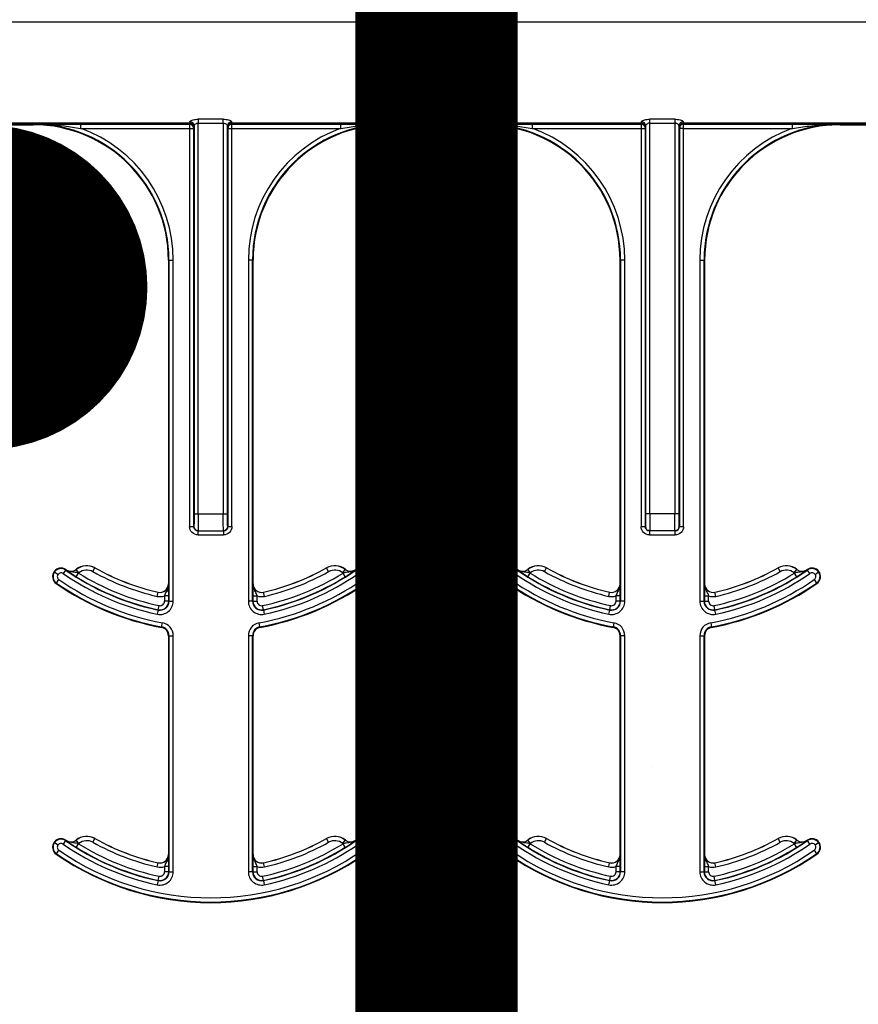
# Model space of a CAD drawing. Units: inches. Extents: x -274 to 3, y -2 to 66.
# Drawn here: x -6 to -4, y 21 to 23 of the extents above; entities that cross this region are included whole.
import ezdxf

# ---------------------------------------------------------------- set-up
doc = ezdxf.new("R2010")
doc.units = ezdxf.units.IN
doc.header["$LTSCALE"] = 0.5
doc.header["$MEASUREMENT"] = 0
doc.layers.get('0').update_dxf_attribs({"lineweight": 30})
doc.layers.add('Conc', color=251, linetype='Continuous')
doc.layers.add('SteelBars', color=5, linetype='Continuous')

msp = doc.modelspace()

# ---------------------------------------------------------------- hatches: boundary and pattern name
at = {"layer": 'Conc'}
h = msp.add_hatch(dxfattribs=at)
h.set_pattern_fill('AR-CONC', color=256, scale=0.75, style=0)
h.set_pattern_definition([(50, (44.018, 2.853), (5.37945, -0.47064), [0.5625, -6.1875]), (355, (44.018, 2.853), (-1.04064, 5.64144), [0.45, -4.95]), (100.451, (44.466, 2.814), (4.3388, 5.1708), [0.47805, -5.25857]), (46.184, (44.018, 4.353), (8.0043, -1.2414), [0.84375, -9.28125]), (96.636, (44.685, 4.25), (7.01, 7.3059), [0.7171, -7.8879]), (351.184, (44.018, 4.353), (7.01, 7.3059), [0.675, -7.425]), (21, (44.768, 3.978), (4.4768, -3.01964), [0.5625, -6.1875]), (326, (44.768, 3.978), (1.82486, 5.4386), [0.45, -4.95]), (71.451, (45.141, 3.7265), (6.30167, 2.419), [0.47805, -5.25857]), (37.5, (44.018, 2.8532), (0.0912, 2.496704), [0, -4.89, 0, -5.025, 0, -4.96875]), (7.5, (44.018, 2.8532), (1.97302, 2.95809), [0, -2.865, 0, -4.7775, 0, -1.89375]), (327.5, (42.3455, 2.8532), (4.00367, -0.16916), [0, -1.875, 0, -5.85, 0, -7.7625]), (317.5, (41.5955, 2.8532), (4.3739, 0.75079), [0, -2.4375, 0, -3.885, 0, -5.5125])])
h.paths.add_polyline_path([(-1.0478, 10.0043), (-9.0478, 10.0043), (-9.0478, 27.0043), (-1.0478, 27.0043)])

# ---------------------------------------------------------------- linework, layer by layer
for p, q in [((-9.0478, 22.8195), (-1.0478, 22.8195)), ((-5.5036, 22.6324), (-6.2595, 22.6324)), ((-5.5036, 22.6315), (-6.2595, 22.6315)), ((-6.2594, 22.6306), (-5.5038, 22.6306)), ((-5.7928, 22.6303), (-5.7928, 22.6293)), ((-5.5039, 22.6305), (-5.705, 22.6305)), ((-5.705, 22.6305), (-5.705, 22.6227)), ((-5.5038, 22.6306), (-5.5039, 22.6305)), ((-5.5039, 22.6305), (-5.5039, 22.6227)), ((-5.5036, 22.6324), (-5.5036, 22.6315)), ((-5.4416, 22.6395), (-5.4877, 22.6395)), ((-5.4877, 22.6395), (-5.4877, 22.6323)), ((-5.4877, 22.6323), (-5.4416, 22.6323)), ((-5.4877, 21.9106), (-5.4877, 22.6323)), ((-5.4416, 22.6323), (-5.4416, 22.6395)), ((-5.4416, 22.6323), (-5.4416, 21.9106)), ((-4.6698, 22.6324), (-5.4257, 22.6324)), ((-5.4257, 22.6315), (-5.4257, 22.6324)), ((-4.6698, 22.6315), (-5.4257, 22.6315)), ((-5.4256, 22.6306), (-4.6699, 22.6306)), ((-5.4255, 22.6305), (-5.4256, 22.6306)), ((-5.2244, 22.6305), (-5.4255, 22.6305)), ((-5.4255, 22.6227), (-5.4255, 22.6305)), ((-5.2244, 22.6227), (-5.2244, 22.6305)), ((-5.1365, 22.6293), (-5.1365, 22.6303)), ((-4.959, 22.6303), (-4.959, 22.6293)), ((-4.67, 22.6305), (-4.8711, 22.6305)), ((-4.8711, 22.6305), (-4.8711, 22.6227)), ((-4.6699, 22.6306), (-4.67, 22.6305)), ((-4.67, 22.6305), (-4.67, 22.6227)), ((-4.6698, 22.6324), (-4.6698, 22.6315)), ((-4.6078, 22.6395), (-4.6539, 22.6395)), ((-4.6539, 22.6323), (-4.6539, 22.6395)), ((-4.6539, 22.6323), (-4.6078, 22.6323)), ((-4.6539, 21.9106), (-4.6539, 22.6323)), ((-4.6078, 22.6395), (-4.6078, 22.6323)), ((-4.6078, 22.6323), (-4.6078, 21.9106)), ((-3.836, 22.6324), (-4.5919, 22.6324)), ((-4.5919, 22.6315), (-4.5919, 22.6324)), ((-3.836, 22.6315), (-4.5919, 22.6315)), ((-4.5917, 22.6306), (-3.8361, 22.6306)), ((-4.5916, 22.6305), (-4.5917, 22.6306)), ((-4.3905, 22.6305), (-4.5916, 22.6305)), ((-4.5916, 22.6227), (-4.5916, 22.6305)), ((-4.3905, 22.6227), (-4.3905, 22.6305)), ((-4.3027, 22.6293), (-4.3027, 22.6303)), ((-5.9704, 22.6293), (-5.7928, 22.6293)), ((-5.705, 22.6227), (-5.5039, 22.6227)), ((-5.5039, 22.6227), (-5.5039, 21.8871)), ((-5.5039, 22.6227), (-5.4961, 22.6227)), ((-5.4961, 22.6227), (-5.496, 22.6228)), ((-5.4961, 21.8871), (-5.4961, 22.6227)), ((-5.4955, 22.6273), (-5.4955, 21.9106)), ((-5.4338, 21.9106), (-5.4338, 22.6273)), ((-5.4334, 22.6228), (-5.4333, 22.6227)), ((-5.4333, 22.6227), (-5.4333, 21.8871)), ((-5.4333, 22.6227), (-5.4255, 22.6227)), ((-5.4255, 21.8871), (-5.4255, 22.6227)), ((-5.4255, 22.6227), (-5.2244, 22.6227)), ((-5.1365, 22.6293), (-4.959, 22.6293)), ((-4.8711, 22.6227), (-4.67, 22.6227)), ((-4.67, 22.6227), (-4.67, 21.8871)), ((-4.67, 22.6227), (-4.6622, 22.6227)), ((-4.6622, 22.6227), (-4.6621, 22.6228)), ((-4.6622, 21.8871), (-4.6622, 22.6227)), ((-4.6617, 22.6273), (-4.6617, 21.9106)), ((-4.6, 21.9106), (-4.6, 22.6273)), ((-4.5995, 22.6228), (-4.5994, 22.6227)), ((-4.5994, 22.6227), (-4.5994, 21.8871)), ((-4.5916, 22.6227), (-4.5994, 22.6227)), ((-4.5916, 22.6227), (-4.3905, 22.6227)), ((-4.5916, 21.8871), (-4.5916, 22.6227)), ((-4.3027, 22.6293), (-4.1251, 22.6293)), ((-5.5428, 22.3793), (-5.5428, 21.781)), ((-5.5428, 22.3793), (-5.5418, 22.3793)), ((-5.5418, 22.3793), (-5.534, 22.3793)), ((-5.5418, 22.3793), (-5.5418, 21.749)), ((-5.534, 21.749), (-5.534, 22.3793)), ((-5.3875, 22.3793), (-5.3953, 22.3793)), ((-5.3953, 22.3793), (-5.3953, 21.749)), ((-5.3875, 21.749), (-5.3875, 22.3793)), ((-5.3875, 22.3793), (-5.3865, 22.3793)), ((-5.3865, 21.781), (-5.3865, 22.3793)), ((-4.709, 22.3793), (-4.708, 22.3793)), ((-4.709, 21.781), (-4.709, 22.3793)), ((-4.7002, 22.3793), (-4.708, 22.3793)), ((-4.708, 22.3793), (-4.708, 21.749)), ((-4.7002, 21.749), (-4.7002, 22.3793)), ((-4.5615, 22.3793), (-4.5537, 22.3793)), ((-4.5615, 22.3793), (-4.5615, 21.749)), ((-4.5537, 21.749), (-4.5537, 22.3793)), ((-4.5537, 22.3793), (-4.5527, 22.3793)), ((-4.5527, 22.3793), (-4.5527, 21.781)), ((-5.4955, 21.9106), (-5.4877, 21.9106)), ((-5.4877, 21.9106), (-5.4416, 21.9106)), ((-5.4416, 21.9106), (-5.4338, 21.9106)), ((-4.6539, 21.9106), (-4.6617, 21.9106)), ((-4.6078, 21.9106), (-4.6539, 21.9106)), ((-4.6, 21.9106), (-4.6078, 21.9106)), ((-5.5039, 21.8871), (-5.4961, 21.8871)), ((-5.4959, 21.8871), (-5.4961, 21.8871)), ((-5.4333, 21.8871), (-5.4334, 21.8871)), ((-5.4333, 21.8871), (-5.4255, 21.8871)), ((-4.67, 21.8871), (-4.6622, 21.8871)), ((-4.6621, 21.8871), (-4.6622, 21.8871)), ((-4.5994, 21.8871), (-4.5996, 21.8871)), ((-4.5994, 21.8871), (-4.5916, 21.8871)), ((-5.4882, 21.8793), (-5.4881, 21.8793)), ((-5.4882, 21.8715), (-5.4882, 21.8793)), ((-5.4882, 21.8715), (-5.4411, 21.8715)), ((-5.4881, 21.8793), (-5.4412, 21.8793)), ((-5.4412, 21.8793), (-5.4411, 21.8793)), ((-5.4411, 21.8793), (-5.4411, 21.8715)), ((-4.6544, 21.8793), (-4.6543, 21.8793)), ((-4.6544, 21.8793), (-4.6544, 21.8715)), ((-4.6544, 21.8715), (-4.6073, 21.8715)), ((-4.6074, 21.8793), (-4.6543, 21.8793)), ((-4.6074, 21.8793), (-4.6073, 21.8793)), ((-4.6073, 21.8715), (-4.6073, 21.8793)), ((-5.7537, 21.804), (-5.753, 21.8034)), ((-5.753, 21.8034), (-5.7467, 21.7987)), ((-5.7328, 21.8067), (-5.7373, 21.8003)), ((-5.7328, 21.8067), (-5.7323, 21.8075)), ((-5.7318, 21.8071), (-5.7319, 21.807)), ((-5.7131, 21.8077), (-5.7132, 21.8078)), ((-5.7082, 21.8015), (-5.7131, 21.8077)), ((-5.7131, 21.7943), (-5.709, 21.801)), ((-5.6823, 21.8037), (-5.6785, 21.8105)), ((-5.6785, 21.8105), (-5.6784, 21.8106)), ((-5.2509, 21.8106), (-5.2509, 21.8105)), ((-5.247, 21.8037), (-5.2509, 21.8105)), ((-5.2211, 21.8015), (-5.2162, 21.8077)), ((-5.2162, 21.7943), (-5.2204, 21.801)), ((-5.2162, 21.8078), (-5.2162, 21.8077)), ((-5.1975, 21.807), (-5.1975, 21.8071)), ((-5.1971, 21.8075), (-5.1965, 21.8067)), ((-5.1965, 21.8067), (-5.1921, 21.8003)), ((-5.1764, 21.8034), (-5.1826, 21.7987)), ((-5.1764, 21.8034), (-5.1756, 21.804)), ((-4.9199, 21.804), (-4.9191, 21.8034)), ((-4.9129, 21.7987), (-4.9191, 21.8034)), ((-4.9034, 21.8003), (-4.899, 21.8067)), ((-4.899, 21.8067), (-4.8984, 21.8075)), ((-4.898, 21.8071), (-4.898, 21.807)), ((-4.8793, 21.8077), (-4.8793, 21.8078)), ((-4.8744, 21.8015), (-4.8793, 21.8077)), ((-4.8793, 21.7943), (-4.8751, 21.801)), ((-4.8485, 21.8037), (-4.8447, 21.8105)), ((-4.8447, 21.8105), (-4.8446, 21.8106)), ((-4.4171, 21.8106), (-4.417, 21.8105)), ((-4.4132, 21.8037), (-4.417, 21.8105)), ((-4.3873, 21.8015), (-4.3824, 21.8077)), ((-4.3824, 21.7943), (-4.3865, 21.801)), ((-4.3823, 21.8078), (-4.3824, 21.8077)), ((-4.3636, 21.807), (-4.3637, 21.8071)), ((-4.3632, 21.8075), (-4.3627, 21.8067)), ((-4.3582, 21.8003), (-4.3627, 21.8067)), ((-4.3488, 21.7987), (-4.3425, 21.8034)), ((-4.3425, 21.8034), (-4.3418, 21.804)), ((-5.7501, 21.7818), (-5.7496, 21.7826)), ((-5.7496, 21.7826), (-5.7451, 21.789)), ((-5.5427, 21.781), (-5.5428, 21.781)), ((-5.3865, 21.781), (-5.3867, 21.781)), ((-5.1798, 21.7826), (-5.1842, 21.789)), ((-5.1798, 21.7826), (-5.1792, 21.7818)), ((-4.9163, 21.7818), (-4.9157, 21.7826)), ((-4.9113, 21.789), (-4.9157, 21.7826)), ((-4.7088, 21.781), (-4.709, 21.781)), ((-4.5527, 21.781), (-4.5528, 21.781)), ((-4.3504, 21.789), (-4.3459, 21.7826)), ((-4.3459, 21.7826), (-4.3454, 21.7818)), ((-5.5637, 21.758), (-5.5619, 21.7656)), ((-5.5619, 21.7657), (-5.5619, 21.7656)), ((-5.5424, 21.7589), (-5.5502, 21.7589)), ((-5.5502, 21.7589), (-5.5502, 21.749)), ((-5.5424, 21.749), (-5.5424, 21.7589)), ((-5.3869, 21.7589), (-5.3869, 21.749)), ((-5.3869, 21.7589), (-5.3791, 21.7589)), ((-5.3791, 21.749), (-5.3791, 21.7589)), ((-5.3674, 21.7656), (-5.3674, 21.7657)), ((-5.3657, 21.758), (-5.3674, 21.7656)), ((-4.7298, 21.758), (-4.7281, 21.7656)), ((-4.7281, 21.7657), (-4.7281, 21.7656)), ((-4.7086, 21.7589), (-4.7164, 21.7589)), ((-4.7164, 21.7589), (-4.7164, 21.749)), ((-4.7086, 21.749), (-4.7086, 21.7589)), ((-4.5531, 21.7589), (-4.5531, 21.749)), ((-4.5531, 21.7589), (-4.5453, 21.7589)), ((-4.5453, 21.749), (-4.5453, 21.7589)), ((-4.5336, 21.7656), (-4.5336, 21.7657)), ((-4.5318, 21.758), (-4.5336, 21.7656)), ((-5.5617, 21.7333), (-5.5601, 21.741)), ((-5.5424, 21.749), (-5.5502, 21.749)), ((-5.5418, 21.749), (-5.5424, 21.749)), ((-5.5418, 21.749), (-5.534, 21.749)), ((-5.3875, 21.749), (-5.3953, 21.749)), ((-5.3869, 21.749), (-5.3875, 21.749)), ((-5.3869, 21.749), (-5.3791, 21.749)), ((-5.3676, 21.7333), (-5.3692, 21.741)), ((-4.7279, 21.7333), (-4.7263, 21.741)), ((-4.7086, 21.749), (-4.7164, 21.749)), ((-4.708, 21.749), (-4.7086, 21.749)), ((-4.7002, 21.749), (-4.708, 21.749)), ((-4.5615, 21.749), (-4.5537, 21.749)), ((-4.5531, 21.749), (-4.5537, 21.749)), ((-4.5531, 21.749), (-4.5453, 21.749)), ((-4.5338, 21.7333), (-4.5354, 21.741)), ((-5.5619, 21.7328), (-5.5635, 21.7251)), ((-5.5617, 21.7333), (-5.5619, 21.7328)), ((-5.3675, 21.7328), (-5.3676, 21.7333)), ((-5.3675, 21.7328), (-5.3659, 21.7251)), ((-4.7296, 21.7251), (-4.728, 21.7328)), ((-4.7279, 21.7333), (-4.728, 21.7328)), ((-4.5337, 21.7328), (-4.5338, 21.7333)), ((-4.532, 21.7251), (-4.5337, 21.7328)), ((-5.5554, 21.7016), (-5.554, 21.7093)), ((-5.3739, 21.7016), (-5.3754, 21.7093)), ((-4.7201, 21.7093), (-4.7216, 21.7016)), ((-4.5415, 21.7093), (-4.5401, 21.7016)), ((-5.5554, 21.7016), (-5.5556, 21.7006)), ((-5.5428, 21.6853), (-5.5418, 21.6853)), ((-5.5428, 21.6853), (-5.5428, 21.281)), ((-5.5418, 21.6853), (-5.5418, 21.249)), ((-5.5418, 21.6853), (-5.534, 21.6853)), ((-5.534, 21.249), (-5.534, 21.6853)), ((-5.3953, 21.6853), (-5.3953, 21.249)), ((-5.3875, 21.6853), (-5.3953, 21.6853)), ((-5.3875, 21.249), (-5.3875, 21.6853)), ((-5.3875, 21.6853), (-5.3865, 21.6853)), ((-5.3865, 21.281), (-5.3865, 21.6853)), ((-5.3738, 21.7006), (-5.3739, 21.7016)), ((-4.7216, 21.7016), (-4.7217, 21.7006)), ((-4.709, 21.281), (-4.709, 21.6853)), ((-4.709, 21.6853), (-4.708, 21.6853)), ((-4.7002, 21.6853), (-4.708, 21.6853)), ((-4.708, 21.6853), (-4.708, 21.249)), ((-4.7002, 21.249), (-4.7002, 21.6853)), ((-4.5615, 21.6853), (-4.5615, 21.249)), ((-4.5615, 21.6853), (-4.5537, 21.6853)), ((-4.5537, 21.249), (-4.5537, 21.6853)), ((-4.5537, 21.6853), (-4.5527, 21.6853)), ((-4.5527, 21.6853), (-4.5527, 21.281)), ((-4.5399, 21.7006), (-4.5401, 21.7016)), ((-5.7537, 21.304), (-5.753, 21.3034)), ((-5.753, 21.3034), (-5.7467, 21.2987)), ((-5.7328, 21.3067), (-5.7373, 21.3003)), ((-5.7328, 21.3067), (-5.7323, 21.3075)), ((-5.7318, 21.3071), (-5.7319, 21.307)), ((-5.7131, 21.3077), (-5.7132, 21.3078)), ((-5.7082, 21.3015), (-5.7131, 21.3077)), ((-5.6823, 21.3037), (-5.6785, 21.3105)), ((-5.6785, 21.3105), (-5.6784, 21.3106)), ((-5.2509, 21.3106), (-5.2509, 21.3105)), ((-5.247, 21.3037), (-5.2509, 21.3105)), ((-5.2211, 21.3015), (-5.2162, 21.3077)), ((-5.2162, 21.3078), (-5.2162, 21.3077)), ((-5.1975, 21.307), (-5.1975, 21.3071)), ((-5.1971, 21.3075), (-5.1965, 21.3067)), ((-5.1965, 21.3067), (-5.1921, 21.3003)), ((-5.1764, 21.3034), (-5.1826, 21.2987)), ((-5.1764, 21.3034), (-5.1756, 21.304)), ((-4.9199, 21.304), (-4.9191, 21.3034)), ((-4.9129, 21.2987), (-4.9191, 21.3034)), ((-4.9034, 21.3003), (-4.899, 21.3067)), ((-4.899, 21.3067), (-4.8984, 21.3075)), ((-4.898, 21.3071), (-4.898, 21.307)), ((-4.8793, 21.3077), (-4.8793, 21.3078)), ((-4.8744, 21.3015), (-4.8793, 21.3077)), ((-4.8485, 21.3037), (-4.8447, 21.3105)), ((-4.8447, 21.3105), (-4.8446, 21.3106)), ((-4.4171, 21.3106), (-4.417, 21.3105)), ((-4.4132, 21.3037), (-4.417, 21.3105)), ((-4.3873, 21.3015), (-4.3824, 21.3077)), ((-4.3823, 21.3078), (-4.3824, 21.3077)), ((-4.3636, 21.307), (-4.3637, 21.3071)), ((-4.3632, 21.3075), (-4.3627, 21.3067)), ((-4.3582, 21.3003), (-4.3627, 21.3067)), ((-4.3488, 21.2987), (-4.3425, 21.3034)), ((-4.3425, 21.3034), (-4.3418, 21.304)), ((-5.7496, 21.2826), (-5.7451, 21.289)), ((-5.7131, 21.2943), (-5.709, 21.301)), ((-5.2162, 21.2943), (-5.2204, 21.301)), ((-5.1798, 21.2826), (-5.1842, 21.289)), ((-4.9113, 21.289), (-4.9157, 21.2826)), ((-4.8793, 21.2943), (-4.8751, 21.301)), ((-4.3824, 21.2943), (-4.3865, 21.301)), ((-4.3504, 21.289), (-4.3459, 21.2826)), ((-5.7501, 21.2818), (-5.7496, 21.2826)), ((-5.5637, 21.258), (-5.5619, 21.2656)), ((-5.5619, 21.2657), (-5.5619, 21.2656)), ((-5.5427, 21.281), (-5.5428, 21.281)), ((-5.3865, 21.281), (-5.3867, 21.281)), ((-5.3674, 21.2656), (-5.3674, 21.2657)), ((-5.3657, 21.258), (-5.3674, 21.2656)), ((-5.1798, 21.2826), (-5.1792, 21.2818)), ((-4.9163, 21.2818), (-4.9157, 21.2826)), ((-4.7298, 21.258), (-4.7281, 21.2656)), ((-4.7281, 21.2657), (-4.7281, 21.2656)), ((-4.7088, 21.281), (-4.709, 21.281)), ((-4.5527, 21.281), (-4.5528, 21.281)), ((-4.5336, 21.2656), (-4.5336, 21.2657)), ((-4.5318, 21.258), (-4.5336, 21.2656)), ((-4.3459, 21.2826), (-4.3454, 21.2818)), ((-5.5424, 21.2589), (-5.5502, 21.2589)), ((-5.5502, 21.2589), (-5.5502, 21.249)), ((-5.5424, 21.249), (-5.5502, 21.249)), ((-5.5424, 21.249), (-5.5424, 21.2589)), ((-5.5418, 21.249), (-5.5424, 21.249)), ((-5.5418, 21.249), (-5.534, 21.249)), ((-5.3875, 21.249), (-5.3953, 21.249)), ((-5.3869, 21.249), (-5.3875, 21.249)), ((-5.3869, 21.2589), (-5.3869, 21.249)), ((-5.3869, 21.2589), (-5.3791, 21.2589)), ((-5.3869, 21.249), (-5.3791, 21.249)), ((-5.3791, 21.249), (-5.3791, 21.2589)), ((-4.7086, 21.2589), (-4.7164, 21.2589)), ((-4.7164, 21.2589), (-4.7164, 21.249)), ((-4.7086, 21.249), (-4.7164, 21.249)), ((-4.7086, 21.249), (-4.7086, 21.2589)), ((-4.708, 21.249), (-4.7086, 21.249)), ((-4.7002, 21.249), (-4.708, 21.249)), ((-4.5615, 21.249), (-4.5537, 21.249)), ((-4.5531, 21.249), (-4.5537, 21.249)), ((-4.5531, 21.2589), (-4.5531, 21.249)), ((-4.5531, 21.2589), (-4.5453, 21.2589)), ((-4.5531, 21.249), (-4.5453, 21.249)), ((-4.5453, 21.249), (-4.5453, 21.2589)), ((-5.5619, 21.2328), (-5.5635, 21.2251)), ((-5.5617, 21.2333), (-5.5619, 21.2328)), ((-5.5617, 21.2333), (-5.5601, 21.241)), ((-5.3676, 21.2333), (-5.3692, 21.241)), ((-5.3675, 21.2328), (-5.3676, 21.2333)), ((-5.3675, 21.2328), (-5.3659, 21.2251)), ((-4.7296, 21.2251), (-4.728, 21.2328)), ((-4.7279, 21.2333), (-4.728, 21.2328)), ((-4.7279, 21.2333), (-4.7263, 21.241)), ((-4.5338, 21.2333), (-4.5354, 21.241)), ((-4.5337, 21.2328), (-4.5338, 21.2333)), ((-4.532, 21.2251), (-4.5337, 21.2328))]:
    msp.add_line(p, q)
for centre, radius, start, end in [((-5.7928, 22.3793), 0.251, 0, 90), ((-5.5039, 22.6227), 0.00781, 0.0204, 89.9796), ((-5.5038, 22.6228), 0.00781, 0.0204, 89.9796), ((-5.5037, 22.6246), 0.00782, 0.0864, 89.9726), ((-5.5033, 22.6241), 0.00748, 4.2406, 92.7292), ((-5.5033, 22.6272), 0.00774, 1.0844, 90.5156), ((-5.4261, 22.6272), 0.00774, 89.4844, 178.9156), ((-5.4257, 22.6246), 0.00782, 90.0274, 179.9136), ((-5.426, 22.6241), 0.00748, 87.2708, 175.7594), ((-5.4256, 22.6228), 0.00781, 90.0204, 179.9796), ((-5.4255, 22.6227), 0.00781, 90.0204, 179.9796), ((-5.1365, 22.3793), 0.251, 90, 180), ((-4.959, 22.3793), 0.251, 0, 90), ((-4.67, 22.6227), 0.00781, 0.0204, 89.9796), ((-4.6699, 22.6228), 0.00781, 0.0204, 89.9796), ((-4.6698, 22.6246), 0.00782, 0.0864, 89.9726), ((-4.6695, 22.6241), 0.00748, 4.2406, 92.7292), ((-4.6694, 22.6272), 0.00774, 1.0844, 90.5156), ((-4.5923, 22.6272), 0.00774, 89.4844, 178.9156), ((-4.5918, 22.6246), 0.00782, 90.0274, 179.9136), ((-4.5922, 22.6241), 0.00748, 87.2708, 175.7594), ((-4.5917, 22.6228), 0.00781, 90.0204, 179.9796), ((-4.5916, 22.6227), 0.00781, 90.0204, 179.9796), ((-4.3027, 22.3793), 0.251, 90, 180), ((-5.7928, 22.3793), 0.25, 0, 90), ((-5.7928, 22.3793), 0.2588, 0, 70.1631), ((-5.1365, 22.3793), 0.2588, 109.8369, 180), ((-5.1365, 22.3793), 0.251, 93.4989, 180), ((-5.1365, 22.3793), 0.25, 90, 180), ((-4.959, 22.3793), 0.25, 0, 90), ((-4.959, 22.3793), 0.2588, 0, 70.1631), ((-4.3027, 22.3793), 0.2588, 109.8369, 180), ((-4.3027, 22.3793), 0.251, 93.4989, 180), ((-4.3027, 22.3793), 0.25, 90, 180), ((-5.4881, 21.8871), 0.00781, 179.9956, 269.9956), ((-5.4412, 21.8871), 0.00781, 270.0044, 0.0044), ((-4.6543, 21.8871), 0.00781, 179.9956, 269.9956), ((-4.6074, 21.8871), 0.00781, 270.0044, 0.0044), ((-5.6937, 21.7833), 0.0313, 60.7522, 128.5561), ((-5.6937, 21.7833), 0.0311, 60.7522, 128.5561), ((-5.2356, 21.7833), 0.0313, 51.4439, 119.2478), ((-5.2356, 21.7833), 0.0311, 51.4439, 119.2478), ((-4.8599, 21.7833), 0.0313, 60.7522, 128.5561), ((-4.8599, 21.7833), 0.0311, 60.7522, 128.5561), ((-4.4018, 21.7833), 0.0313, 51.4439, 119.2478), ((-4.4018, 21.7833), 0.0311, 51.4439, 119.2478), ((-5.7412, 21.7946), 0.0156, 143.3393, 235.1879), ((-5.7412, 21.7946), 0.0147, 143.3393, 235.1879), ((-5.7412, 21.7946), 0.0156, 55.1879, 143.3393), ((-5.7412, 21.7946), 0.0147, 55.1879, 143.3393), ((-5.7412, 21.7946), 0.00686, 143.3393, 235.1879), ((-5.7412, 21.7946), 0.00686, 55.1879, 143.3393), ((-5.4647, 22.1923), 0.4775, 235.1879, 258.0595), ((-5.4647, 22.1923), 0.4697, 235.1879, 258.0595), ((-5.4647, 22.1923), 0.4688, 235.1879, 235.2559), ((-5.7229, 21.82), 0.0158, 235.2559, 308.5561), ((-5.7229, 21.82), 0.0156, 235.2559, 308.5561), ((-5.4647, 22.1923), 0.4691, 238.0241, 258.0595), ((-5.7229, 21.82), 0.0236, 306.2574, 308.5561), ((-5.4647, 22.1923), 0.4613, 238.0241, 258.0595), ((-5.6937, 21.7833), 0.0233, 60.7522, 128.5561), ((-5.4647, 22.1923), 0.4454, 240.7522, 257.1604), ((-5.4647, 22.1923), 0.4376, 240.7522, 257.1604), ((-5.4647, 22.1923), 0.4375, 240.7522, 257.1604), ((-5.4647, 22.1923), 0.4613, 281.9405, 301.9759), ((-5.4647, 22.1923), 0.4691, 281.9405, 301.9759), ((-5.4647, 22.1923), 0.4697, 281.9405, 304.8121), ((-5.4647, 22.1923), 0.4375, 282.8396, 299.2478), ((-5.4647, 22.1923), 0.4376, 282.8396, 299.2478), ((-5.4647, 22.1923), 0.4775, 281.9405, 304.8121), ((-5.4647, 22.1923), 0.4454, 282.8396, 299.2478), ((-5.2356, 21.7833), 0.0233, 51.4439, 119.2478), ((-5.2064, 21.82), 0.0236, 231.4439, 233.7426), ((-5.2064, 21.82), 0.0156, 231.4439, 304.7441), ((-5.2064, 21.82), 0.0158, 231.4439, 304.7441), ((-5.4647, 22.1923), 0.4688, 304.7441, 304.8121), ((-5.1881, 21.7946), 0.0156, 36.6607, 124.8121), ((-5.1881, 21.7946), 0.0147, 36.6607, 124.8121), ((-5.1881, 21.7946), 0.00686, 36.6607, 124.8121), ((-5.1881, 21.7946), 0.00686, 304.8121, 36.6607), ((-5.1881, 21.7946), 0.0147, 304.8121, 36.6607), ((-5.1881, 21.7946), 0.0156, 304.8121, 36.6607), ((-4.9074, 21.7946), 0.0156, 143.3393, 235.1879), ((-4.9074, 21.7946), 0.0147, 143.3393, 235.1879), ((-4.9074, 21.7946), 0.0156, 55.1879, 143.3393), ((-4.9074, 21.7946), 0.0147, 55.1879, 143.3393), ((-4.9074, 21.7946), 0.00686, 143.3393, 235.1879), ((-4.9074, 21.7946), 0.00686, 55.1879, 143.3393), ((-4.6308, 22.1923), 0.4775, 235.1879, 258.0595), ((-4.6308, 22.1923), 0.4697, 235.1879, 258.0595), ((-4.6308, 22.1923), 0.4688, 235.1879, 235.2559), ((-4.8891, 21.82), 0.0156, 235.2559, 308.5561), ((-4.8891, 21.82), 0.0158, 235.2559, 308.5561), ((-4.6308, 22.1923), 0.4691, 238.0241, 258.0595), ((-4.8891, 21.82), 0.0236, 306.2574, 308.5561), ((-4.6308, 22.1923), 0.4613, 238.0241, 258.0595), ((-4.8599, 21.7833), 0.0233, 60.7522, 128.5561), ((-4.6308, 22.1923), 0.4454, 240.7522, 257.1604), ((-4.6308, 22.1923), 0.4376, 240.7522, 257.1604), ((-4.6308, 22.1923), 0.4375, 240.7522, 257.1604), ((-4.6308, 22.1923), 0.4613, 281.9405, 301.9759), ((-4.6308, 22.1923), 0.4691, 281.9405, 301.9759), ((-4.6308, 22.1923), 0.4697, 281.9405, 304.8121), ((-4.6308, 22.1923), 0.4375, 282.8396, 299.2478), ((-4.6308, 22.1923), 0.4376, 282.8396, 299.2478), ((-4.6308, 22.1923), 0.4775, 281.9405, 304.8121), ((-4.6308, 22.1923), 0.4454, 282.8396, 299.2478), ((-4.4018, 21.7833), 0.0233, 51.4439, 119.2478), ((-4.3726, 21.82), 0.0236, 231.4439, 233.7426), ((-4.3726, 21.82), 0.0158, 231.4439, 304.7441), ((-4.3726, 21.82), 0.0156, 231.4439, 304.7441), ((-4.6308, 22.1923), 0.4688, 304.7441, 304.8121), ((-4.3543, 21.7946), 0.0156, 36.6607, 124.8121), ((-4.3543, 21.7946), 0.0147, 36.6607, 124.8121), ((-4.3543, 21.7946), 0.00686, 36.6607, 124.8121), ((-4.3543, 21.7946), 0.00686, 304.8121, 36.6607), ((-4.3543, 21.7946), 0.0147, 304.8121, 36.6607), ((-4.3543, 21.7946), 0.0156, 304.8121, 36.6607), ((-5.4647, 22.1923), 0.5, 235.1879, 259.5243), ((-5.4647, 22.1923), 0.499, 235.1879, 259.5243), ((-5.4647, 22.1923), 0.4912, 235.1879, 259.5243), ((-5.5584, 21.781), 0.0158, 257.1604, 0), ((-5.5584, 21.781), 0.0156, 257.1604, 0), ((-5.3709, 21.781), 0.0158, 180, 282.8396), ((-5.3709, 21.781), 0.0156, 180, 282.8396), ((-5.4647, 22.1923), 0.4912, 280.4757, 304.8121), ((-5.4647, 22.1923), 0.499, 280.4757, 304.8121), ((-5.4647, 22.1923), 0.5, 280.4757, 304.8121), ((-4.6308, 22.1923), 0.5, 235.1879, 259.5243), ((-4.6308, 22.1923), 0.499, 235.1879, 259.5243), ((-4.6308, 22.1923), 0.4912, 235.1879, 259.5243), ((-4.7246, 21.781), 0.0158, 257.1604, 0), ((-4.7246, 21.781), 0.0156, 257.1604, 0), ((-4.5371, 21.781), 0.0158, 180, 282.8396), ((-4.5371, 21.781), 0.0156, 180, 282.8396), ((-4.6308, 22.1923), 0.4912, 280.4757, 304.8121), ((-4.6308, 22.1923), 0.499, 280.4757, 304.8121), ((-4.6308, 22.1923), 0.5, 280.4757, 304.8121), ((-5.5584, 21.781), 0.0236, 257.1604, 290.3888), ((-5.3709, 21.781), 0.0236, 249.6112, 282.8396), ((-4.7246, 21.781), 0.0236, 257.1604, 290.3888), ((-4.5371, 21.781), 0.0236, 249.6112, 282.8396), ((-5.5584, 21.749), 0.0244, 258.0595, 0), ((-5.5584, 21.749), 0.0166, 258.0595, 0), ((-5.5584, 21.749), 0.016, 258.0595, 0), ((-5.5584, 21.749), 0.00821, 258.0595, 0), ((-5.3709, 21.749), 0.0244, 180, 281.9405), ((-5.3709, 21.749), 0.0166, 180, 281.9405), ((-5.3709, 21.749), 0.016, 180, 281.9405), ((-5.3709, 21.749), 0.00821, 180, 281.9405), ((-4.7246, 21.749), 0.0244, 258.0595, 0), ((-4.7246, 21.749), 0.0166, 258.0595, 0), ((-4.7246, 21.749), 0.016, 258.0595, 0), ((-4.7246, 21.749), 0.00821, 258.0595, 0), ((-4.5371, 21.749), 0.0244, 180, 281.9405), ((-4.5371, 21.749), 0.0166, 180, 281.9405), ((-4.5371, 21.749), 0.016, 180, 281.9405), ((-4.5371, 21.749), 0.00821, 180, 281.9405), ((-5.5584, 21.6853), 0.0244, 0, 79.5243), ((-5.3709, 21.6853), 0.0244, 100.4757, 180), ((-4.7246, 21.6853), 0.0244, 0, 79.5243), ((-4.5371, 21.6853), 0.0244, 100.4757, 180), ((-5.5584, 21.6853), 0.0156, 0, 79.5243), ((-5.5584, 21.6853), 0.0166, 0, 79.5243), ((-5.3709, 21.6853), 0.0166, 100.4757, 180), ((-5.3709, 21.6853), 0.0156, 100.4757, 180), ((-4.7246, 21.6853), 0.0156, 0, 79.5243), ((-4.7246, 21.6853), 0.0166, 0, 79.5243), ((-4.5371, 21.6853), 0.0166, 100.4757, 180), ((-4.5371, 21.6853), 0.0156, 100.4757, 180), ((-5.7412, 21.2946), 0.0156, 143.3393, 235.1879), ((-5.7412, 21.2946), 0.0147, 143.3393, 235.1879), ((-5.7412, 21.2946), 0.0156, 55.1879, 143.3393), ((-5.7412, 21.2946), 0.0147, 55.1879, 143.3393), ((-5.4647, 21.6923), 0.4697, 235.1879, 258.0595), ((-5.4647, 21.6923), 0.4688, 235.1879, 235.2559), ((-5.7229, 21.32), 0.0158, 235.2559, 308.5561), ((-5.7229, 21.32), 0.0156, 235.2559, 308.5561), ((-5.6937, 21.2833), 0.0313, 60.7522, 128.5561), ((-5.6937, 21.2833), 0.0311, 60.7522, 128.5561), ((-5.6937, 21.2833), 0.0233, 60.7522, 128.5561), ((-5.4647, 21.6923), 0.4454, 240.7522, 257.1604), ((-5.4647, 21.6923), 0.4376, 240.7522, 257.1604), ((-5.4647, 21.6923), 0.4375, 240.7522, 257.1604), ((-5.4647, 21.6923), 0.4697, 281.9405, 304.8121), ((-5.4647, 21.6923), 0.4375, 282.8396, 299.2478), ((-5.4647, 21.6923), 0.4376, 282.8396, 299.2478), ((-5.4647, 21.6923), 0.4454, 282.8396, 299.2478), ((-5.2356, 21.2833), 0.0313, 51.4439, 119.2478), ((-5.2356, 21.2833), 0.0311, 51.4439, 119.2478), ((-5.2356, 21.2833), 0.0233, 51.4439, 119.2478), ((-5.2064, 21.32), 0.0156, 231.4439, 304.7441), ((-5.2064, 21.32), 0.0158, 231.4439, 304.7441), ((-5.4647, 21.6923), 0.4687, 304.7441, 304.8121), ((-5.1881, 21.2946), 0.0156, 36.6607, 124.8121), ((-5.1881, 21.2946), 0.0147, 36.6607, 124.8121), ((-5.1881, 21.2946), 0.0147, 304.8121, 36.6607), ((-5.1881, 21.2946), 0.0156, 304.8121, 36.6607), ((-4.9074, 21.2946), 0.0156, 143.3393, 235.1879), ((-4.9074, 21.2946), 0.0147, 143.3393, 235.1879), ((-4.9074, 21.2946), 0.0156, 55.1879, 143.3393), ((-4.9074, 21.2946), 0.0147, 55.1879, 143.3393), ((-4.6308, 21.6923), 0.4697, 235.1879, 258.0595), ((-4.6308, 21.6923), 0.4688, 235.1879, 235.2559), ((-4.8891, 21.32), 0.0156, 235.2559, 308.5561), ((-4.8891, 21.32), 0.0158, 235.2559, 308.5561), ((-4.8599, 21.2833), 0.0313, 60.7522, 128.5561), ((-4.8599, 21.2833), 0.0311, 60.7522, 128.5561), ((-4.8599, 21.2833), 0.0233, 60.7522, 128.5561), ((-4.6308, 21.6923), 0.4454, 240.7522, 257.1604), ((-4.6308, 21.6923), 0.4376, 240.7522, 257.1604), ((-4.6308, 21.6923), 0.4375, 240.7522, 257.1604), ((-4.6308, 21.6923), 0.4697, 281.9405, 304.8121), ((-4.6308, 21.6923), 0.4375, 282.8396, 299.2478), ((-4.6308, 21.6923), 0.4376, 282.8396, 299.2478), ((-4.6308, 21.6923), 0.4454, 282.8396, 299.2478), ((-4.4018, 21.2833), 0.0313, 51.4439, 119.2478), ((-4.4018, 21.2833), 0.0311, 51.4439, 119.2478), ((-4.4018, 21.2833), 0.0233, 51.4439, 119.2478), ((-4.3726, 21.32), 0.0158, 231.4439, 304.7441), ((-4.3726, 21.32), 0.0156, 231.4439, 304.7441), ((-4.6308, 21.6923), 0.4687, 304.7441, 304.8121), ((-4.3543, 21.2946), 0.0156, 36.6607, 124.8121), ((-4.3543, 21.2946), 0.0147, 36.6607, 124.8121), ((-4.3543, 21.2946), 0.0147, 304.8121, 36.6607), ((-4.3543, 21.2946), 0.0156, 304.8121, 36.6607), ((-5.7412, 21.2946), 0.00686, 143.3393, 235.1879), ((-5.7412, 21.2946), 0.00686, 55.1879, 143.3393), ((-5.4647, 21.6923), 0.4912, 235.1879, 304.8121), ((-5.4647, 21.6923), 0.4775, 235.1879, 258.0595), ((-5.4647, 21.6923), 0.4691, 238.0241, 258.0595), ((-5.7229, 21.32), 0.0236, 306.2574, 308.5561), ((-5.4647, 21.6923), 0.4613, 238.0241, 258.0595), ((-5.4647, 21.6923), 0.4613, 281.9405, 301.9759), ((-5.4647, 21.6923), 0.4691, 281.9405, 301.9759), ((-5.4647, 21.6923), 0.4775, 281.9405, 304.8121), ((-5.2064, 21.32), 0.0236, 231.4439, 233.7426), ((-5.1881, 21.2946), 0.00686, 36.6607, 124.8121), ((-5.1881, 21.2946), 0.00686, 304.8121, 36.6607), ((-4.9074, 21.2946), 0.00686, 143.3393, 235.1879), ((-4.9074, 21.2946), 0.00686, 55.1879, 143.3393), ((-4.6308, 21.6923), 0.4912, 235.1879, 304.8121), ((-4.6308, 21.6923), 0.4775, 235.1879, 258.0595), ((-4.6308, 21.6923), 0.4691, 238.0241, 258.0595), ((-4.8891, 21.32), 0.0236, 306.2574, 308.5561), ((-4.6308, 21.6923), 0.4613, 238.0241, 258.0595), ((-4.6308, 21.6923), 0.4613, 281.9405, 301.9759), ((-4.6308, 21.6923), 0.4691, 281.9405, 301.9759), ((-4.6308, 21.6923), 0.4775, 281.9405, 304.8121), ((-4.3726, 21.32), 0.0236, 231.4439, 233.7426), ((-4.3543, 21.2946), 0.00686, 36.6607, 124.8121), ((-4.3543, 21.2946), 0.00686, 304.8121, 36.6607), ((-5.4647, 21.6923), 0.5, 235.1879, 304.8121), ((-5.4647, 21.6923), 0.499, 235.1879, 304.8121), ((-5.5584, 21.281), 0.0158, 257.1604, 0), ((-5.5584, 21.281), 0.0156, 257.1604, 0), ((-5.3709, 21.281), 0.0158, 180, 282.8396), ((-5.3709, 21.281), 0.0156, 180, 282.8396), ((-4.6308, 21.6923), 0.5, 235.1879, 304.8121), ((-4.6308, 21.6923), 0.499, 235.1879, 304.8121), ((-4.7246, 21.281), 0.0158, 257.1604, 0), ((-4.7246, 21.281), 0.0156, 257.1604, 0), ((-4.5371, 21.281), 0.0158, 180, 282.8396), ((-4.5371, 21.281), 0.0156, 180, 282.8396), ((-5.5584, 21.281), 0.0236, 257.1604, 290.3888), ((-5.5584, 21.249), 0.0244, 258.0595, 0), ((-5.5584, 21.249), 0.0166, 258.0595, 0), ((-5.5584, 21.249), 0.016, 258.0595, 0), ((-5.5584, 21.249), 0.00821, 258.0595, 0), ((-5.3709, 21.249), 0.0244, 180, 281.9405), ((-5.3709, 21.249), 0.0166, 180, 281.9405), ((-5.3709, 21.249), 0.016, 180, 281.9405), ((-5.3709, 21.281), 0.0236, 249.6112, 282.8396), ((-5.3709, 21.249), 0.00821, 180, 281.9405), ((-4.7246, 21.281), 0.0236, 257.1604, 290.3888), ((-4.7246, 21.249), 0.0244, 258.0595, 0), ((-4.7246, 21.249), 0.0166, 258.0595, 0), ((-4.7246, 21.249), 0.016, 258.0595, 0), ((-4.7246, 21.249), 0.00821, 258.0595, 0), ((-4.5371, 21.249), 0.0244, 180, 281.9405), ((-4.5371, 21.249), 0.0166, 180, 281.9405), ((-4.5371, 21.249), 0.016, 180, 281.9405), ((-4.5371, 21.281), 0.0236, 249.6112, 282.8396), ((-4.5371, 21.249), 0.00821, 180, 281.9405)]:
    msp.add_arc(centre, radius, start, end)
at = {"extrusion": (0, 0, -1)}
for centre, major_axis, ratio, start_param, end_param in [((-5.5038, 22.6384), (0, -0.00781), 0.03491, 5.799014, 6.265732), ((-5.5037, 22.7261), (0, -0.0938), 0.01891, 6.047304, 6.234572), ((-5.4256, 22.7261), (0, -0.0938), 0.01891, 0.048613, 0.235882), ((-5.4256, 22.6384), (0, -0.00781), 0.03491, 0.017453, 0.484171), ((-4.6699, 22.6384), (0, -0.00781), 0.03491, 5.799014, 6.265732), ((-4.6699, 22.7261), (0, -0.0938), 0.01891, 6.047304, 6.234572), ((-4.5918, 22.7261), (0, -0.0938), 0.01891, 0.048613, 0.235882), ((-4.5917, 22.6384), (0, -0.00781), 0.03491, 0.017453, 0.484171), ((-5.496, 22.6384), (0, -0.0156), 0.017455, 5.799014, 6.265732), ((-5.4959, 22.7261), (0, -0.1016), 0.017455, 6.047304, 6.234572), ((-5.4334, 22.7261), (0, -0.1016), 0.017455, 0.048613, 0.235882), ((-5.4334, 22.6384), (0, -0.0156), 0.017455, 0.017453, 0.484171), ((-4.6621, 22.6384), (0, -0.0156), 0.017455, 5.799014, 6.265732), ((-4.6621, 22.7261), (0, -0.1016), 0.017455, 6.047304, 6.234572), ((-4.5996, 22.7261), (0, -0.1016), 0.017455, 0.048613, 0.235882), ((-4.5995, 22.6384), (0, -0.0156), 0.017455, 0.017453, 0.484171), ((-5.4959, 21.9106), (0, -0.0234), 0.017455, 4.712389, 6.283185), ((-5.4881, 21.9106), (0, -0.0312), 0.013091, 4.712389, 6.283185), ((-5.4412, 21.9106), (0, -0.0312), 0.013091, 0, 1.570796), ((-5.4334, 21.9106), (0, -0.0234), 0.017455, 0, 1.570796), ((-4.6621, 21.9106), (0, -0.0234), 0.017455, 4.712389, 6.283185), ((-4.6543, 21.9106), (0, -0.0312), 0.013091, 4.712389, 6.283185), ((-4.6074, 21.9106), (0, -0.0312), 0.013091, 0, 1.570796), ((-4.5996, 21.9106), (0, -0.0234), 0.017455, 0, 1.570796), ((-5.4882, 21.8871), (0.0156, 0), 0.999848, 1.570796, 3.141593), ((-5.4882, 21.8871), (0.00782, 0), 0.999543, 1.570796, 3.141593), ((-5.4411, 21.8871), (0.00782, 0), 0.999543, 0, 1.570796), ((-5.4411, 21.8871), (-0.0156, 0), 0.999848, 3.141593, 4.712389), ((-4.6544, 21.8871), (-0.0156, 0), 0.999848, 4.712389, 6.283185), ((-4.6544, 21.8871), (0.00782, 0), 0.999543, 1.570796, 3.141593), ((-4.6073, 21.8871), (0.00782, 0), 0.999543, 0, 1.570796), ((-4.6073, 21.8871), (0.0156, 0), 0.999848, 0, 1.570796)]:
    msp.add_ellipse(centre, major_axis=major_axis, ratio=ratio, start_param=start_param, end_param=end_param, dxfattribs=at)
for points, knots in [([(-5.705, 22.6305), (-5.7154, 22.6305), (-5.745, 22.6305), (-5.7739, 22.6303), (-5.7926, 22.6303), (-5.7928, 22.6303)], [0, 0, 0, 0, 0.351285, 0.993071, 1, 1, 1, 1]), ([(-5.7928, 22.6303), (-5.7926, 22.6303), (-5.7734, 22.6303), (-5.744, 22.6287), (-5.7151, 22.6243), (-5.705, 22.6227)], [0, 0, 0, 0, 0.007107, 0.654822, 1, 1, 1, 1]), ([(-5.5033, 22.6349), (-5.5032, 22.6352), (-5.5029, 22.636), (-5.5007, 22.6372), (-5.4971, 22.6385), (-5.4927, 22.6394), (-5.4894, 22.6395), (-5.4877, 22.6395)], [0, 0, 0, 0, 0.159935, 0.377037, 0.585641, 0.791055, 1, 1, 1, 1]), ([(-5.4955, 22.6273), (-5.4954, 22.6276), (-5.4953, 22.6284), (-5.4942, 22.6298), (-5.4925, 22.6311), (-5.4909, 22.6318), (-5.4893, 22.6322), (-5.4884, 22.6323), (-5.4877, 22.6323)], [0, 0, 0, 0, 0.16973, 0.399995, 0.613022, 0.809931, 0.831701, 1, 1, 1, 1]), ([(-5.4416, 22.6395), (-5.4408, 22.6395), (-5.4382, 22.6395), (-5.4339, 22.6389), (-5.4297, 22.6377), (-5.4267, 22.6362), (-5.4262, 22.6353), (-5.426, 22.6349)], [0, 0, 0, 0, 0.104173, 0.330224, 0.560062, 0.781933, 1, 1, 1, 1]), ([(-5.4416, 22.6323), (-5.4412, 22.6323), (-5.4406, 22.6323), (-5.4393, 22.6321), (-5.4376, 22.6315), (-5.4356, 22.6303), (-5.4342, 22.6287), (-5.4339, 22.6278), (-5.4338, 22.6273)], [0, 0, 0, 0, 0.093915, 0.137006, 0.30502, 0.534731, 0.768282, 1, 1, 1, 1]), ([(-5.1365, 22.6303), (-5.1367, 22.6303), (-5.1555, 22.6303), (-5.1844, 22.6305), (-5.2139, 22.6305), (-5.2244, 22.6305)], [0, 0, 0, 0, 0.006929, 0.648715, 1, 1, 1, 1]), ([(-5.1518, 22.6294), (-5.1469, 22.6298), (-5.1418, 22.6303), (-5.1368, 22.6303), (-5.1365, 22.6303)], [0, 0, 0, 0, 0.9590688, 1, 1, 1, 1]), ([(-4.8711, 22.6305), (-4.8816, 22.6305), (-4.9111, 22.6305), (-4.94, 22.6303), (-4.9588, 22.6303), (-4.959, 22.6303)], [0, 0, 0, 0, 0.351285, 0.993071, 1, 1, 1, 1]), ([(-4.959, 22.6303), (-4.9587, 22.6303), (-4.9396, 22.6303), (-4.9102, 22.6287), (-4.8812, 22.6243), (-4.8711, 22.6227)], [0, 0, 0, 0, 0.007107, 0.654822, 1, 1, 1, 1]), ([(-4.6695, 22.6349), (-4.6694, 22.6352), (-4.6691, 22.636), (-4.6669, 22.6372), (-4.6633, 22.6385), (-4.6588, 22.6394), (-4.6555, 22.6395), (-4.6539, 22.6395)], [0, 0, 0, 0, 0.159935, 0.377037, 0.585641, 0.791055, 1, 1, 1, 1]), ([(-4.6539, 22.6323), (-4.6546, 22.6323), (-4.6554, 22.6322), (-4.657, 22.6318), (-4.6586, 22.6311), (-4.6604, 22.6298), (-4.6615, 22.6284), (-4.6616, 22.6276), (-4.6617, 22.6273)], [0, 0, 0, 0, 0.168299, 0.190069, 0.386978, 0.600005, 0.83027, 1, 1, 1, 1]), ([(-4.6078, 22.6395), (-4.607, 22.6395), (-4.6044, 22.6395), (-4.6001, 22.6389), (-4.5958, 22.6377), (-4.5928, 22.6362), (-4.5924, 22.6353), (-4.5922, 22.6349)], [0, 0, 0, 0, 0.1041728, 0.3302243, 0.5600617, 0.781933, 1, 1, 1, 1]), ([(-4.6, 22.6273), (-4.6001, 22.6278), (-4.6003, 22.6287), (-4.6018, 22.6303), (-4.6037, 22.6315), (-4.6055, 22.6321), (-4.6068, 22.6323), (-4.6074, 22.6323), (-4.6078, 22.6323)], [0, 0, 0, 0, 0.231718, 0.465269, 0.69498, 0.862994, 0.906085, 1, 1, 1, 1]), ([(-4.3027, 22.6303), (-4.3029, 22.6303), (-4.3216, 22.6303), (-4.3505, 22.6305), (-4.3801, 22.6305), (-4.3905, 22.6305)], [0, 0, 0, 0, 0.006929, 0.648715, 1, 1, 1, 1]), ([(-4.318, 22.6294), (-4.3131, 22.6298), (-4.308, 22.6303), (-4.3029, 22.6303), (-4.3027, 22.6303)], [0, 0, 0, 0, 0.959069, 1, 1, 1, 1]), ([(-5.2244, 22.6227), (-5.2143, 22.6243), (-5.1902, 22.6282), (-5.1659, 22.629), (-5.1518, 22.6294)], [0, 0, 0, 0, 0.41771, 1, 1, 1, 1]), ([(-4.3905, 22.6227), (-4.3804, 22.6243), (-4.3563, 22.6282), (-4.3321, 22.629), (-4.318, 22.6294)], [0, 0, 0, 0, 0.41771, 1, 1, 1, 1]), ([(-5.7319, 21.807), (-5.7319, 21.807), (-5.731, 21.8064), (-5.7285, 21.8045), (-5.7242, 21.8015), (-5.7184, 21.7977), (-5.7148, 21.7954), (-5.7131, 21.7943)], [0, 0, 0, 0, 0.0055152, 0.1900423, 0.559438, 0.7867276, 1, 1, 1, 1]), ([(-5.709, 21.801), (-5.7102, 21.8013), (-5.713, 21.8019), (-5.7188, 21.8027), (-5.7254, 21.8035), (-5.7302, 21.8058), (-5.7318, 21.807), (-5.7319, 21.807)], [0, 0, 0, 0, 0.149757, 0.337927, 0.744992, 0.993471, 1, 1, 1, 1]), ([(-5.1975, 21.807), (-5.1975, 21.807), (-5.1991, 21.8058), (-5.2039, 21.8035), (-5.2105, 21.8027), (-5.2164, 21.8019), (-5.2191, 21.8013), (-5.2204, 21.801)], [0, 0, 0, 0, 0.006529, 0.255008, 0.662073, 0.850243, 1, 1, 1, 1]), ([(-5.2162, 21.7943), (-5.2145, 21.7954), (-5.211, 21.7977), (-5.2052, 21.8015), (-5.2009, 21.8045), (-5.1983, 21.8064), (-5.1975, 21.807), (-5.1975, 21.807)], [0, 0, 0, 0, 0.213272, 0.440562, 0.809958, 0.994485, 1, 1, 1, 1]), ([(-4.898, 21.807), (-4.898, 21.807), (-4.8972, 21.8064), (-4.8946, 21.8045), (-4.8903, 21.8015), (-4.8845, 21.7977), (-4.881, 21.7954), (-4.8793, 21.7943)], [0, 0, 0, 0, 0.005515, 0.190042, 0.559438, 0.786728, 1, 1, 1, 1]), ([(-4.8751, 21.801), (-4.8764, 21.8013), (-4.8791, 21.8019), (-4.885, 21.8027), (-4.8916, 21.8035), (-4.8964, 21.8058), (-4.898, 21.807), (-4.898, 21.807)], [0, 0, 0, 0, 0.149757, 0.337927, 0.744992, 0.993471, 1, 1, 1, 1]), ([(-4.3636, 21.807), (-4.3637, 21.807), (-4.3653, 21.8058), (-4.3701, 21.8035), (-4.3767, 21.8027), (-4.3825, 21.8019), (-4.3853, 21.8013), (-4.3865, 21.801)], [0, 0, 0, 0, 0.006529, 0.255008, 0.662073, 0.850243, 1, 1, 1, 1]), ([(-4.3824, 21.7943), (-4.3807, 21.7954), (-4.3771, 21.7977), (-4.3713, 21.8015), (-4.367, 21.8045), (-4.3645, 21.8064), (-4.3636, 21.807), (-4.3636, 21.807)], [0, 0, 0, 0, 0.213272, 0.440562, 0.809958, 0.994485, 1, 1, 1, 1]), ([(-5.5427, 21.781), (-5.5427, 21.7809), (-5.5427, 21.7789), (-5.5434, 21.7737), (-5.5464, 21.7679), (-5.549, 21.7627), (-5.5498, 21.7601), (-5.5502, 21.7589)], [0, 0, 0, 0, 0.006595, 0.256883, 0.664759, 0.85043, 1, 1, 1, 1]), ([(-5.5424, 21.7589), (-5.5424, 21.7609), (-5.5424, 21.765), (-5.5425, 21.7718), (-5.5426, 21.7769), (-5.5426, 21.7799), (-5.5427, 21.781), (-5.5427, 21.781)], [0, 0, 0, 0, 0.213429, 0.437979, 0.808393, 0.994392, 1, 1, 1, 1]), ([(-5.3867, 21.781), (-5.3867, 21.781), (-5.3867, 21.7799), (-5.3868, 21.7769), (-5.3869, 21.7718), (-5.3869, 21.765), (-5.3869, 21.7609), (-5.3869, 21.7589)], [0, 0, 0, 0, 0.005608, 0.191607, 0.562021, 0.786571, 1, 1, 1, 1]), ([(-5.3791, 21.7589), (-5.3795, 21.7601), (-5.3804, 21.7627), (-5.3829, 21.7679), (-5.3859, 21.7737), (-5.3867, 21.7789), (-5.3867, 21.7809), (-5.3867, 21.781)], [0, 0, 0, 0, 0.14957, 0.335241, 0.743117, 0.993405, 1, 1, 1, 1]), ([(-4.7088, 21.781), (-4.7088, 21.7809), (-4.7088, 21.7789), (-4.7096, 21.7737), (-4.7126, 21.7679), (-4.7151, 21.7627), (-4.716, 21.7601), (-4.7164, 21.7589)], [0, 0, 0, 0, 0.006595, 0.256883, 0.664759, 0.85043, 1, 1, 1, 1]), ([(-4.7086, 21.7589), (-4.7086, 21.7609), (-4.7086, 21.765), (-4.7086, 21.7718), (-4.7087, 21.7769), (-4.7088, 21.7799), (-4.7088, 21.781), (-4.7088, 21.781)], [0, 0, 0, 0, 0.2134292, 0.4379785, 0.8083927, 0.9943921, 1, 1, 1, 1]), ([(-4.5528, 21.781), (-4.5528, 21.781), (-4.5529, 21.7799), (-4.5529, 21.7769), (-4.553, 21.7718), (-4.5531, 21.765), (-4.5531, 21.7609), (-4.5531, 21.7589)], [0, 0, 0, 0, 0.005608, 0.191607, 0.562021, 0.786571, 1, 1, 1, 1]), ([(-4.5453, 21.7589), (-4.5457, 21.7601), (-4.5465, 21.7627), (-4.5491, 21.7679), (-4.5521, 21.7737), (-4.5528, 21.7789), (-4.5528, 21.7809), (-4.5528, 21.781)], [0, 0, 0, 0, 0.14957, 0.335241, 0.743117, 0.993405, 1, 1, 1, 1]), ([(-5.7319, 21.307), (-5.7319, 21.307), (-5.731, 21.3064), (-5.7285, 21.3045), (-5.7242, 21.3015), (-5.7184, 21.2977), (-5.7148, 21.2954), (-5.7131, 21.2943)], [0, 0, 0, 0, 0.005515, 0.190042, 0.559438, 0.786728, 1, 1, 1, 1]), ([(-5.709, 21.301), (-5.7102, 21.3013), (-5.713, 21.3019), (-5.7188, 21.3027), (-5.7254, 21.3035), (-5.7302, 21.3058), (-5.7318, 21.307), (-5.7319, 21.307)], [0, 0, 0, 0, 0.149757, 0.337927, 0.744992, 0.993471, 1, 1, 1, 1]), ([(-5.1975, 21.307), (-5.1975, 21.307), (-5.1991, 21.3058), (-5.2039, 21.3035), (-5.2105, 21.3027), (-5.2164, 21.3019), (-5.2191, 21.3013), (-5.2204, 21.301)], [0, 0, 0, 0, 0.0065286, 0.2550081, 0.662073, 0.8502433, 1, 1, 1, 1]), ([(-5.2162, 21.2943), (-5.2145, 21.2954), (-5.211, 21.2977), (-5.2052, 21.3015), (-5.2009, 21.3045), (-5.1983, 21.3064), (-5.1975, 21.307), (-5.1975, 21.307)], [0, 0, 0, 0, 0.213272, 0.440562, 0.809958, 0.994485, 1, 1, 1, 1]), ([(-4.898, 21.307), (-4.898, 21.307), (-4.8972, 21.3064), (-4.8946, 21.3045), (-4.8903, 21.3015), (-4.8845, 21.2977), (-4.881, 21.2954), (-4.8793, 21.2943)], [0, 0, 0, 0, 0.0055152, 0.1900423, 0.559438, 0.7867276, 1, 1, 1, 1]), ([(-4.8751, 21.301), (-4.8764, 21.3013), (-4.8791, 21.3019), (-4.885, 21.3027), (-4.8916, 21.3035), (-4.8964, 21.3058), (-4.898, 21.307), (-4.898, 21.307)], [0, 0, 0, 0, 0.149757, 0.337927, 0.744992, 0.993471, 1, 1, 1, 1]), ([(-4.3636, 21.307), (-4.3637, 21.307), (-4.3653, 21.3058), (-4.3701, 21.3035), (-4.3767, 21.3027), (-4.3825, 21.3019), (-4.3853, 21.3013), (-4.3865, 21.301)], [0, 0, 0, 0, 0.006529, 0.255008, 0.662073, 0.850243, 1, 1, 1, 1]), ([(-4.3824, 21.2943), (-4.3807, 21.2954), (-4.3771, 21.2977), (-4.3713, 21.3015), (-4.367, 21.3045), (-4.3645, 21.3064), (-4.3636, 21.307), (-4.3636, 21.307)], [0, 0, 0, 0, 0.213272, 0.440562, 0.809958, 0.994485, 1, 1, 1, 1]), ([(-5.5427, 21.281), (-5.5427, 21.2809), (-5.5427, 21.2789), (-5.5434, 21.2737), (-5.5464, 21.2679), (-5.549, 21.2627), (-5.5498, 21.2601), (-5.5502, 21.2589)], [0, 0, 0, 0, 0.006595, 0.256883, 0.664759, 0.85043, 1, 1, 1, 1]), ([(-5.5424, 21.2589), (-5.5424, 21.2609), (-5.5424, 21.265), (-5.5425, 21.2718), (-5.5426, 21.2769), (-5.5426, 21.2799), (-5.5427, 21.281), (-5.5427, 21.281)], [0, 0, 0, 0, 0.213429, 0.437979, 0.808393, 0.994392, 1, 1, 1, 1]), ([(-5.3867, 21.281), (-5.3867, 21.281), (-5.3867, 21.2799), (-5.3868, 21.2769), (-5.3869, 21.2718), (-5.3869, 21.265), (-5.3869, 21.2609), (-5.3869, 21.2589)], [0, 0, 0, 0, 0.005608, 0.191607, 0.562021, 0.786571, 1, 1, 1, 1]), ([(-5.3791, 21.2589), (-5.3795, 21.2601), (-5.3804, 21.2627), (-5.3829, 21.2679), (-5.3859, 21.2737), (-5.3867, 21.2789), (-5.3867, 21.2809), (-5.3867, 21.281)], [0, 0, 0, 0, 0.14957, 0.335241, 0.743117, 0.993405, 1, 1, 1, 1]), ([(-4.7088, 21.281), (-4.7088, 21.2809), (-4.7088, 21.2789), (-4.7096, 21.2737), (-4.7126, 21.2679), (-4.7151, 21.2627), (-4.716, 21.2601), (-4.7164, 21.2589)], [0, 0, 0, 0, 0.006595, 0.256883, 0.664759, 0.85043, 1, 1, 1, 1]), ([(-4.7086, 21.2589), (-4.7086, 21.2609), (-4.7086, 21.265), (-4.7086, 21.2718), (-4.7087, 21.2769), (-4.7088, 21.2799), (-4.7088, 21.281), (-4.7088, 21.281)], [0, 0, 0, 0, 0.213429, 0.437979, 0.808393, 0.994392, 1, 1, 1, 1]), ([(-4.5528, 21.281), (-4.5528, 21.281), (-4.5529, 21.2799), (-4.5529, 21.2769), (-4.553, 21.2718), (-4.5531, 21.265), (-4.5531, 21.2609), (-4.5531, 21.2589)], [0, 0, 0, 0, 0.005608, 0.191607, 0.562021, 0.786571, 1, 1, 1, 1]), ([(-4.5453, 21.2589), (-4.5457, 21.2601), (-4.5465, 21.2627), (-4.5491, 21.2679), (-4.5521, 21.2737), (-4.5528, 21.2789), (-4.5528, 21.2809), (-4.5528, 21.281)], [0, 0, 0, 0, 0.1495702, 0.3352405, 0.7431171, 0.9934047, 1, 1, 1, 1])]:
    msp.add_open_spline(points, degree=3, knots=knots)
at = {"layer": 'SteelBars', "const_width": 0.3}
msp.add_lwpolyline([(-5.0478, 10.0043), (-5.0478, 26.5043)], dxfattribs=at)
msp.add_lwpolyline([(-6.0316, 22.3289, -1), (-5.7316, 22.3289, -1)], format="xyb", close=True, dxfattribs=at)

doc.saveas('drawing.dxf')
